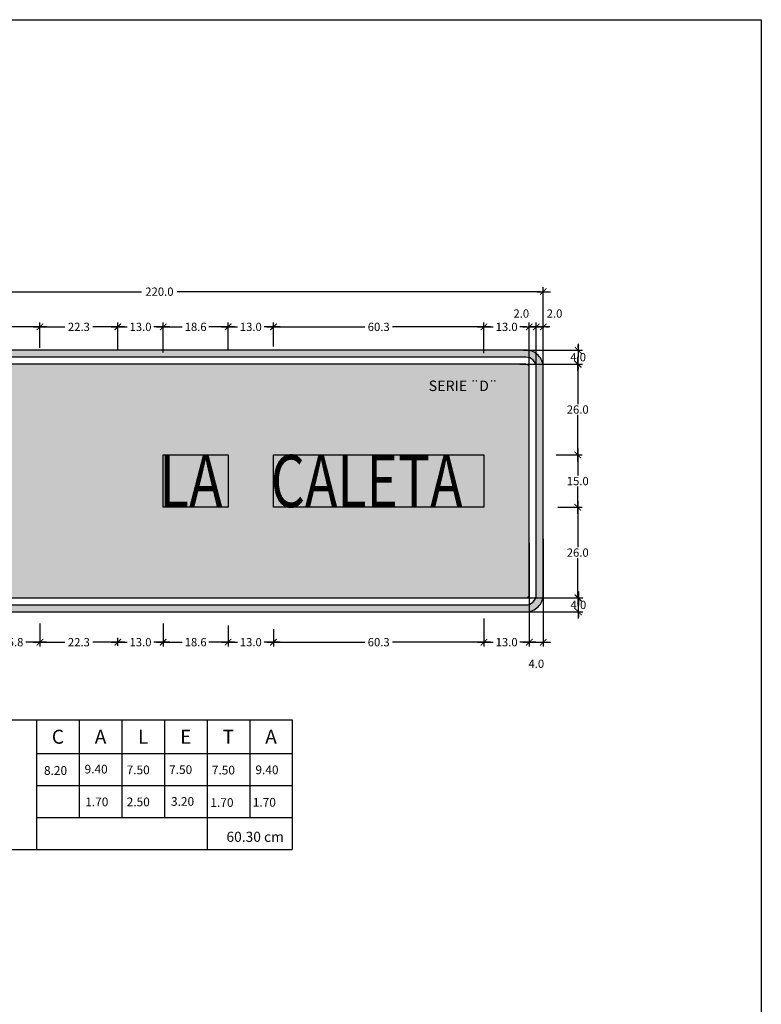
# Model space of a CAD drawing. Units: metres. Extents: x 874.2 to 968.4, y -103.4 to -78.5.
# Drawn here: x 942.8 to 944.9, y -100 to -97.1 of the extents above; entities that cross this region are included whole.
import ezdxf
from ezdxf.enums import TextEntityAlignment as Align

# ---------------------------------------------------------------- set-up
doc = ezdxf.new("R2010")
doc.units = ezdxf.units.M
doc.header["$MEASUREMENT"] = 0
doc.layers.get('Defpoints').update_dxf_attribs({"color": 2})
for name, color, linetype in [('1-Achurado Solido', 123, 'Continuous'), ('1-LETRAS', 255, 'Continuous'), ('ACOTADO', 7, 'Continuous'), ('Cuadro.blq', 2, 'Continuous'), ('FLECHAS', 7, 'Continuous'), ('Textoss', 2, 'Continuous')]:
    doc.layers.add(name, color=color, linetype=linetype)
doc.layers.add('1-Lineas Guias de Textos', color=155, linetype='Continuous', plot=False)
doc.styles.add('DIM1', font='romans.shx')
doc.styles.add('L80_1-1000', font='romans.shx', dxfattribs={"height": 1.9})
doc.styles.get("Standard").update_dxf_attribs({"font": 'ARIAL.TTF', "height": 0.02})
doc.styles.add('TEXTO10', font='romans.shx', dxfattribs={"height": 0.02})
doc.dimstyles.new('L80-E1 12.5', dxfattribs={"dimscale": 0.125, "dimtxt": 0.19, "dimasz": 0.06, "dimexe": 0.1, "dimexo": 0.15, "dimgap": 0.03, "dimtad": 0, "dimtih": 1, "dimtoh": 1, "dimdec": 1, "dimlfac": 100, "dimzin": 1, "dimdsep": 46, "dimtxsty": 'DIM1', "dimblk": 'TK2', "dimcen": 0.09, "dimclrd": 55, "dimclre": 55, "dimclrt": 2, "dimaunit": 1, "dimadec": 3, "dimazin": 0, "dimtfac": 1, "dimtdec": 1, "dimtofl": 0, "dimtmove": 2, "dimatfit": 3, "dimldrblk": 'CLOSEDBLANK', "dimfxl": 0, "dimtolj": 1, "dimtzin": 1, "dimarcsym": 0})

# ---------------------------------------------------------------- blocks, each defined once
blk = doc.blocks.new('TK2')
at = {"color": 2, "linetype": 'ByBlock'}
blk.add_line((-2.5, 0), (2.82, 0), dxfattribs=at)
at = {"color": 2, "linetype": 'ByBlock', "const_width": 0.375}
blk.add_lwpolyline([(1.25, 1.25), (-1.25, -1.25)], dxfattribs=at)
blk = doc.blocks.new('*D430')
at = {"color": 55, "lineweight": -2}
for p, q in [((944.2399, -98.1205), (944.4182, -98.1205)), ((944.4057, -98.128), (944.4057, -98.2348)), ((944.4057, -98.373), (944.4057, -98.2661)), ((944.3442, -98.3805), (944.4182, -98.3805))]:
    blk.add_line(p, q, dxfattribs=at)
at = {"layer": 'Defpoints', "color": 0}
for p in [(944.2212, -98.1205), (944.3255, -98.3805), (944.4057, -98.3805)]:
    blk.add_point(p, dxfattribs=at)
at = {"color": 55, "lineweight": -2, "xscale": 0.0075, "yscale": 0.0075, "zscale": 0.0075}
for p, rotation in [((944.4057, -98.1205), 90), ((944.4057, -98.3805), 270)]:
    blk.add_blockref('TK2', p, dxfattribs=dict(at, rotation=rotation))
at = {"color": 2, "insert": (944.4057, -98.2505), "char_height": 0.02375, "attachment_point": 5, "style": 'DIM1'}
blk.add_mtext('\\A1;26.0', dxfattribs=at)
blk = doc.blocks.new('_ClosedBlank')
at = {"color": 0, "linetype": 'ByBlock', "lineweight": -2}
for p, q in [((-1, 0.17), (0, 0)), ((-1, 0.17), (-1, -0.17)), ((0, 0), (-1, -0.17))]:
    blk.add_line(p, q, dxfattribs=at)
blk = doc.blocks.new('*D428')
at = {"color": 55, "lineweight": -2}
for p, q in [((944.3442, -98.3805), (944.4182, -98.3805)), ((944.4057, -98.388), (944.4057, -98.4398)), ((944.4057, -98.523), (944.4057, -98.4711)), ((944.3487, -98.5305), (944.4182, -98.5305))]:
    blk.add_line(p, q, dxfattribs=at)
at = {"layer": 'Defpoints', "color": 0}
for p in [(944.3255, -98.3805), (944.3299, -98.5305), (944.4057, -98.5305)]:
    blk.add_point(p, dxfattribs=at)
at = {"color": 55, "lineweight": -2, "xscale": 0.0075, "yscale": 0.0075, "zscale": 0.0075}
for p, rotation in [((944.4057, -98.3805), 90), ((944.4057, -98.5305), 270)]:
    blk.add_blockref('TK2', p, dxfattribs=dict(at, rotation=rotation))
at = {"color": 2, "insert": (944.4057, -98.4555), "char_height": 0.02375, "attachment_point": 5, "style": 'DIM1'}
blk.add_mtext('\\A1;15.0', dxfattribs=at)
blk = doc.blocks.new('*D431')
at = {"color": 55, "lineweight": -2}
for p, q in [((944.3487, -98.5305), (944.4182, -98.5305)), ((944.4057, -98.538), (944.4057, -98.6448)), ((944.4057, -98.783), (944.4057, -98.6761)), ((944.2198, -98.7905), (944.4182, -98.7905))]:
    blk.add_line(p, q, dxfattribs=at)
at = {"layer": 'Defpoints', "color": 0}
for p in [(944.3299, -98.5305), (944.201, -98.7905), (944.4057, -98.7905)]:
    blk.add_point(p, dxfattribs=at)
at = {"color": 55, "lineweight": -2, "xscale": 0.0075, "yscale": 0.0075, "zscale": 0.0075}
for p, rotation in [((944.4057, -98.5305), 90), ((944.4057, -98.7905), 270)]:
    blk.add_blockref('TK2', p, dxfattribs=dict(at, rotation=rotation))
at = {"color": 2, "insert": (944.4057, -98.6605), "char_height": 0.02375, "attachment_point": 5, "style": 'DIM1'}
blk.add_mtext('\\A1;26.0', dxfattribs=at)
blk = doc.blocks.new('*D432')
at = {"color": 55, "lineweight": -2}
for p, q in [((942.1074, -98.1582), (942.1074, -97.9002)), ((942.1149, -97.9127), (943.156, -97.9127)), ((944.2995, -97.9127), (943.2585, -97.9127)), ((944.307, -98.1582), (944.307, -97.9002))]:
    blk.add_line(p, q, dxfattribs=at)
at = {"layer": 'Defpoints', "color": 0}
for p in [(944.307, -97.9127), (942.1074, -98.177), (944.307, -98.177)]:
    blk.add_point(p, dxfattribs=at)
at = {"color": 55, "lineweight": -2, "xscale": 0.0075, "yscale": 0.0075, "zscale": 0.0075, "rotation": 180}
blk.add_blockref('TK2', (942.1074, -97.9127), dxfattribs=at)
at = {"color": 55, "lineweight": -2, "xscale": 0.0075, "yscale": 0.0075, "zscale": 0.0075}
blk.add_blockref('TK2', (944.307, -97.9127), dxfattribs=at)
at = {"color": 2, "insert": (943.2072, -97.9127), "char_height": 0.02375, "attachment_point": 5, "style": 'DIM1'}
blk.add_mtext('\\A1;220.0', dxfattribs=at)
blk = doc.blocks.new('*D433')
at = {"color": 55, "lineweight": -2}
for p, q in [((944.2795, -98.0136), (944.272, -98.0136)), ((944.287, -98.165), (944.287, -98.0011)), ((944.307, -98.1546), (944.307, -98.0011)), ((944.3145, -98.0136), (944.322, -98.0136))]:
    blk.add_line(p, q, dxfattribs=at)
at = {"layer": 'Defpoints', "color": 0}
for p in [(944.287, -98.0136), (944.287, -98.1837), (944.307, -98.1733)]:
    blk.add_point(p, dxfattribs=at)
at = {"color": 55, "lineweight": -2, "xscale": 0.0075, "yscale": 0.0075, "zscale": 0.0075}
blk.add_blockref('TK2', (944.287, -98.0136), dxfattribs=at)
at = {"color": 55, "lineweight": -2, "xscale": 0.0075, "yscale": 0.0075, "zscale": 0.0075, "rotation": 180}
blk.add_blockref('TK2', (944.307, -98.0136), dxfattribs=at)
at = {"color": 2, "insert": (944.3393, -97.9754), "char_height": 0.02375, "attachment_point": 5, "style": 'DIM1'}
blk.add_mtext('\\A1;2.0', dxfattribs=at)
blk = doc.blocks.new('*D434')
at = {"color": 55, "lineweight": -2}
for p, q in [((944.2595, -98.0136), (944.252, -98.0136)), ((944.267, -98.1552), (944.267, -98.0011)), ((944.287, -98.165), (944.287, -98.0011)), ((944.2945, -98.0136), (944.302, -98.0136))]:
    blk.add_line(p, q, dxfattribs=at)
at = {"layer": 'Defpoints', "color": 0}
for p in [(944.267, -98.0136), (944.267, -98.174), (944.287, -98.1837)]:
    blk.add_point(p, dxfattribs=at)
at = {"color": 55, "lineweight": -2, "xscale": 0.0075, "yscale": 0.0075, "zscale": 0.0075}
blk.add_blockref('TK2', (944.267, -98.0136), dxfattribs=at)
at = {"color": 55, "lineweight": -2, "xscale": 0.0075, "yscale": 0.0075, "zscale": 0.0075, "rotation": 180}
blk.add_blockref('TK2', (944.287, -98.0136), dxfattribs=at)
at = {"color": 2, "insert": (944.244, -97.9754), "char_height": 0.02375, "attachment_point": 5, "style": 'DIM1'}
blk.add_mtext('\\A1;2.0', dxfattribs=at)
blk = doc.blocks.new('*D435')
at = {"color": 55, "lineweight": -2}
for p, q in [((944.137, -98.0892), (944.137, -98.0011)), ((944.1445, -98.0136), (944.1638, -98.0136)), ((944.2595, -98.0136), (944.2402, -98.0136)), ((944.267, -98.1552), (944.267, -98.0011))]:
    blk.add_line(p, q, dxfattribs=at)
at = {"layer": 'Defpoints', "color": 0}
for p in [(944.137, -98.0136), (944.137, -98.1079), (944.267, -98.174)]:
    blk.add_point(p, dxfattribs=at)
at = {"color": 55, "lineweight": -2, "xscale": 0.0075, "yscale": 0.0075, "zscale": 0.0075, "rotation": 180}
blk.add_blockref('TK2', (944.137, -98.0136), dxfattribs=at)
at = {"color": 55, "lineweight": -2, "xscale": 0.0075, "yscale": 0.0075, "zscale": 0.0075}
blk.add_blockref('TK2', (944.267, -98.0136), dxfattribs=at)
at = {"color": 2, "insert": (944.202, -98.0136), "char_height": 0.02375, "attachment_point": 5, "style": 'DIM1'}
blk.add_mtext('\\A1;13.0', dxfattribs=at)
blk = doc.blocks.new('*D436')
at = {"color": 55, "lineweight": -2}
for p, q in [((943.534, -98.0554), (943.534, -98.0011)), ((943.5415, -98.0136), (943.7961, -98.0136)), ((944.1295, -98.0136), (943.8749, -98.0136)), ((944.137, -98.0638), (944.137, -98.0011))]:
    blk.add_line(p, q, dxfattribs=at)
at = {"layer": 'Defpoints', "color": 0}
for p in [(943.534, -98.0136), (943.534, -98.0741), (944.137, -98.0826)]:
    blk.add_point(p, dxfattribs=at)
at = {"color": 55, "lineweight": -2, "xscale": 0.0075, "yscale": 0.0075, "zscale": 0.0075, "rotation": 180}
blk.add_blockref('TK2', (943.534, -98.0136), dxfattribs=at)
at = {"color": 55, "lineweight": -2, "xscale": 0.0075, "yscale": 0.0075, "zscale": 0.0075}
blk.add_blockref('TK2', (944.137, -98.0136), dxfattribs=at)
at = {"color": 2, "insert": (943.8355, -98.0136), "char_height": 0.02375, "attachment_point": 5, "style": 'DIM1'}
blk.add_mtext('\\A1;60.3', dxfattribs=at)
blk = doc.blocks.new('*D437')
at = {"color": 55, "lineweight": -2}
for p, q in [((943.404, -98.0804), (943.404, -98.0011)), ((943.4115, -98.0136), (943.4308, -98.0136)), ((943.5265, -98.0136), (943.5072, -98.0136)), ((943.534, -98.0695), (943.534, -98.0011))]:
    blk.add_line(p, q, dxfattribs=at)
at = {"layer": 'Defpoints', "color": 0}
for p in [(943.404, -98.0136), (943.404, -98.0992), (943.534, -98.0882)]:
    blk.add_point(p, dxfattribs=at)
at = {"color": 55, "lineweight": -2, "xscale": 0.0075, "yscale": 0.0075, "zscale": 0.0075, "rotation": 180}
blk.add_blockref('TK2', (943.404, -98.0136), dxfattribs=at)
at = {"color": 55, "lineweight": -2, "xscale": 0.0075, "yscale": 0.0075, "zscale": 0.0075}
blk.add_blockref('TK2', (943.534, -98.0136), dxfattribs=at)
at = {"color": 2, "insert": (943.469, -98.0136), "char_height": 0.02375, "attachment_point": 5, "style": 'DIM1'}
blk.add_mtext('\\A1;13.0', dxfattribs=at)
blk = doc.blocks.new('*D438')
at = {"color": 55, "lineweight": -2}
for p, q in [((943.218, -98.087), (943.218, -98.0011)), ((943.2255, -98.0136), (943.2728, -98.0136)), ((943.3965, -98.0136), (943.3492, -98.0136)), ((943.404, -98.0804), (943.404, -98.0011))]:
    blk.add_line(p, q, dxfattribs=at)
at = {"layer": 'Defpoints', "color": 0}
for p in [(943.218, -98.0136), (943.218, -98.1058), (943.404, -98.0992)]:
    blk.add_point(p, dxfattribs=at)
at = {"color": 55, "lineweight": -2, "xscale": 0.0075, "yscale": 0.0075, "zscale": 0.0075, "rotation": 180}
blk.add_blockref('TK2', (943.218, -98.0136), dxfattribs=at)
at = {"color": 55, "lineweight": -2, "xscale": 0.0075, "yscale": 0.0075, "zscale": 0.0075}
blk.add_blockref('TK2', (943.404, -98.0136), dxfattribs=at)
at = {"color": 2, "insert": (943.311, -98.0136), "char_height": 0.02375, "attachment_point": 5, "style": 'DIM1'}
blk.add_mtext('\\A1;18.6', dxfattribs=at)
blk = doc.blocks.new('*D439')
at = {"color": 55, "lineweight": -2}
for p, q in [((943.088, -98.0782), (943.088, -98.0011)), ((943.0955, -98.0136), (943.1148, -98.0136)), ((943.2105, -98.0136), (943.1912, -98.0136)), ((943.218, -98.0831), (943.218, -98.0011))]:
    blk.add_line(p, q, dxfattribs=at)
at = {"layer": 'Defpoints', "color": 0}
for p in [(943.088, -98.0136), (943.088, -98.097), (943.218, -98.1019)]:
    blk.add_point(p, dxfattribs=at)
at = {"color": 55, "lineweight": -2, "xscale": 0.0075, "yscale": 0.0075, "zscale": 0.0075, "rotation": 180}
blk.add_blockref('TK2', (943.088, -98.0136), dxfattribs=at)
at = {"color": 55, "lineweight": -2, "xscale": 0.0075, "yscale": 0.0075, "zscale": 0.0075}
blk.add_blockref('TK2', (943.218, -98.0136), dxfattribs=at)
at = {"color": 2, "insert": (943.153, -98.0136), "char_height": 0.02375, "attachment_point": 5, "style": 'DIM1'}
blk.add_mtext('\\A1;13.0', dxfattribs=at)
blk = doc.blocks.new('*D440')
at = {"color": 55, "lineweight": -2}
for p, q in [((942.865, -98.0739), (942.865, -98.0011)), ((942.8725, -98.0136), (942.9366, -98.0136)), ((943.0805, -98.0136), (943.0164, -98.0136)), ((943.088, -98.0782), (943.088, -98.0011))]:
    blk.add_line(p, q, dxfattribs=at)
at = {"layer": 'Defpoints', "color": 0}
for p in [(942.865, -98.0136), (942.865, -98.0926), (943.088, -98.097)]:
    blk.add_point(p, dxfattribs=at)
at = {"color": 55, "lineweight": -2, "xscale": 0.0075, "yscale": 0.0075, "zscale": 0.0075, "rotation": 180}
blk.add_blockref('TK2', (942.865, -98.0136), dxfattribs=at)
at = {"color": 55, "lineweight": -2, "xscale": 0.0075, "yscale": 0.0075, "zscale": 0.0075}
blk.add_blockref('TK2', (943.088, -98.0136), dxfattribs=at)
at = {"color": 2, "insert": (942.9765, -98.0136), "char_height": 0.02375, "attachment_point": 5, "style": 'DIM1'}
blk.add_mtext('\\A1;22.3', dxfattribs=at)
blk = doc.blocks.new('*D441')
at = {"color": 55, "lineweight": -2}
for p, q in [((942.1474, -98.2828), (942.1474, -98.0011)), ((942.1549, -98.0136), (942.4663, -98.0136)), ((942.8575, -98.0136), (942.5462, -98.0136)), ((942.865, -98.0739), (942.865, -98.0011))]:
    blk.add_line(p, q, dxfattribs=at)
at = {"layer": 'Defpoints', "color": 0}
for p in [(942.1474, -98.0136), (942.865, -98.0926), (942.1474, -98.3016)]:
    blk.add_point(p, dxfattribs=at)
at = {"color": 55, "lineweight": -2, "xscale": 0.0075, "yscale": 0.0075, "zscale": 0.0075, "rotation": 180}
blk.add_blockref('TK2', (942.1474, -98.0136), dxfattribs=at)
at = {"color": 55, "lineweight": -2, "xscale": 0.0075, "yscale": 0.0075, "zscale": 0.0075}
blk.add_blockref('TK2', (942.865, -98.0136), dxfattribs=at)
at = {"color": 2, "insert": (942.5062, -98.0136), "char_height": 0.02375, "attachment_point": 5, "style": 'DIM1'}
blk.add_mtext('\\A1;71.8', dxfattribs=at)
blk = doc.blocks.new('*D443')
at = {"color": 55, "lineweight": -2}
for p, q in [((942.707, -98.8686), (942.707, -98.9297)), ((942.865, -98.8634), (942.865, -98.9297)), ((942.7145, -98.9172), (942.7478, -98.9172)), ((942.8575, -98.9172), (942.8242, -98.9172))]:
    blk.add_line(p, q, dxfattribs=at)
at = {"layer": 'Defpoints', "color": 0}
for p in [(942.865, -98.8447), (942.707, -98.8498), (942.865, -98.9172)]:
    blk.add_point(p, dxfattribs=at)
at = {"color": 55, "lineweight": -2, "xscale": 0.0075, "yscale": 0.0075, "zscale": 0.0075, "rotation": 180}
blk.add_blockref('TK2', (942.707, -98.9172), dxfattribs=at)
at = {"color": 55, "lineweight": -2, "xscale": 0.0075, "yscale": 0.0075, "zscale": 0.0075}
blk.add_blockref('TK2', (942.865, -98.9172), dxfattribs=at)
at = {"color": 2, "insert": (942.786, -98.9172), "char_height": 0.02375, "attachment_point": 5, "style": 'DIM1'}
blk.add_mtext('\\A1;15.8', dxfattribs=at)
blk = doc.blocks.new('*D444')
at = {"color": 55, "lineweight": -2}
for p, q in [((942.865, -98.8634), (942.865, -98.9297)), ((942.8725, -98.9172), (942.9366, -98.9172)), ((943.0805, -98.9172), (943.0164, -98.9172)), ((943.088, -98.9275), (943.088, -98.9047))]:
    blk.add_line(p, q, dxfattribs=at)
at = {"layer": 'Defpoints', "color": 0}
for p in [(942.865, -98.8447), (943.088, -98.9172), (943.088, -98.9462)]:
    blk.add_point(p, dxfattribs=at)
at = {"color": 55, "lineweight": -2, "xscale": 0.0075, "yscale": 0.0075, "zscale": 0.0075, "rotation": 180}
blk.add_blockref('TK2', (942.865, -98.9172), dxfattribs=at)
at = {"color": 55, "lineweight": -2, "xscale": 0.0075, "yscale": 0.0075, "zscale": 0.0075}
blk.add_blockref('TK2', (943.088, -98.9172), dxfattribs=at)
at = {"color": 2, "insert": (942.9765, -98.9172), "char_height": 0.02375, "attachment_point": 5, "style": 'DIM1'}
blk.add_mtext('\\A1;22.3', dxfattribs=at)
blk = doc.blocks.new('*D445')
at = {"color": 55, "lineweight": -2}
for p, q in [((943.218, -98.8634), (943.218, -98.9297)), ((943.088, -98.9275), (943.088, -98.9047)), ((943.0955, -98.9172), (943.1148, -98.9172)), ((943.2105, -98.9172), (943.1912, -98.9172))]:
    blk.add_line(p, q, dxfattribs=at)
at = {"layer": 'Defpoints', "color": 0}
for p in [(943.218, -98.8446), (943.218, -98.9172), (943.088, -98.9462)]:
    blk.add_point(p, dxfattribs=at)
at = {"color": 55, "lineweight": -2, "xscale": 0.0075, "yscale": 0.0075, "zscale": 0.0075, "rotation": 180}
blk.add_blockref('TK2', (943.088, -98.9172), dxfattribs=at)
at = {"color": 55, "lineweight": -2, "xscale": 0.0075, "yscale": 0.0075, "zscale": 0.0075}
blk.add_blockref('TK2', (943.218, -98.9172), dxfattribs=at)
at = {"color": 2, "insert": (943.153, -98.9172), "char_height": 0.02375, "attachment_point": 5, "style": 'DIM1'}
blk.add_mtext('\\A1;13.0', dxfattribs=at)
blk = doc.blocks.new('*D446')
at = {"color": 55, "lineweight": -2}
for p, q in [((943.218, -98.8671), (943.218, -98.9297)), ((943.404, -98.8691), (943.404, -98.9297)), ((943.2255, -98.9172), (943.2728, -98.9172)), ((943.3965, -98.9172), (943.3492, -98.9172))]:
    blk.add_line(p, q, dxfattribs=at)
at = {"layer": 'Defpoints', "color": 0}
for p in [(943.218, -98.8484), (943.404, -98.8503), (943.404, -98.9172)]:
    blk.add_point(p, dxfattribs=at)
at = {"color": 55, "lineweight": -2, "xscale": 0.0075, "yscale": 0.0075, "zscale": 0.0075, "rotation": 180}
blk.add_blockref('TK2', (943.218, -98.9172), dxfattribs=at)
at = {"color": 55, "lineweight": -2, "xscale": 0.0075, "yscale": 0.0075, "zscale": 0.0075}
blk.add_blockref('TK2', (943.404, -98.9172), dxfattribs=at)
at = {"color": 2, "insert": (943.311, -98.9172), "char_height": 0.02375, "attachment_point": 5, "style": 'DIM1'}
blk.add_mtext('\\A1;18.6', dxfattribs=at)
blk = doc.blocks.new('*D447')
at = {"color": 55, "lineweight": -2}
for p, q in [((943.404, -98.8691), (943.404, -98.9297)), ((943.534, -98.8799), (943.534, -98.9297)), ((943.4115, -98.9172), (943.4308, -98.9172)), ((943.5265, -98.9172), (943.5072, -98.9172))]:
    blk.add_line(p, q, dxfattribs=at)
at = {"layer": 'Defpoints', "color": 0}
for p in [(943.404, -98.8503), (943.534, -98.8612), (943.534, -98.9172)]:
    blk.add_point(p, dxfattribs=at)
at = {"color": 55, "lineweight": -2, "xscale": 0.0075, "yscale": 0.0075, "zscale": 0.0075, "rotation": 180}
blk.add_blockref('TK2', (943.404, -98.9172), dxfattribs=at)
at = {"color": 55, "lineweight": -2, "xscale": 0.0075, "yscale": 0.0075, "zscale": 0.0075}
blk.add_blockref('TK2', (943.534, -98.9172), dxfattribs=at)
at = {"color": 2, "insert": (943.469, -98.9172), "char_height": 0.02375, "attachment_point": 5, "style": 'DIM1'}
blk.add_mtext('\\A1;13.0', dxfattribs=at)
blk = doc.blocks.new('*D448')
at = {"color": 55, "lineweight": -2}
for p, q in [((944.137, -98.8495), (944.137, -98.9297)), ((943.534, -98.8799), (943.534, -98.9297)), ((943.5415, -98.9172), (943.7961, -98.9172)), ((944.1295, -98.9172), (943.8749, -98.9172))]:
    blk.add_line(p, q, dxfattribs=at)
at = {"layer": 'Defpoints', "color": 0}
for p in [(944.137, -98.8307), (943.534, -98.8612), (944.137, -98.9172)]:
    blk.add_point(p, dxfattribs=at)
at = {"color": 55, "lineweight": -2, "xscale": 0.0075, "yscale": 0.0075, "zscale": 0.0075, "rotation": 180}
blk.add_blockref('TK2', (943.534, -98.9172), dxfattribs=at)
at = {"color": 55, "lineweight": -2, "xscale": 0.0075, "yscale": 0.0075, "zscale": 0.0075}
blk.add_blockref('TK2', (944.137, -98.9172), dxfattribs=at)
at = {"color": 2, "insert": (943.8355, -98.9172), "char_height": 0.02375, "attachment_point": 5, "style": 'DIM1'}
blk.add_mtext('\\A1;60.3', dxfattribs=at)
blk = doc.blocks.new('*D449')
at = {"color": 55, "lineweight": -2}
for p, q in [((944.137, -98.8637), (944.137, -98.9297)), ((944.267, -98.8535), (944.267, -98.9297)), ((944.1445, -98.9172), (944.1638, -98.9172)), ((944.2595, -98.9172), (944.2402, -98.9172))]:
    blk.add_line(p, q, dxfattribs=at)
at = {"layer": 'Defpoints', "color": 0}
for p in [(944.137, -98.8449), (944.267, -98.8347), (944.267, -98.9172)]:
    blk.add_point(p, dxfattribs=at)
at = {"color": 55, "lineweight": -2, "xscale": 0.0075, "yscale": 0.0075, "zscale": 0.0075, "rotation": 180}
blk.add_blockref('TK2', (944.137, -98.9172), dxfattribs=at)
at = {"color": 55, "lineweight": -2, "xscale": 0.0075, "yscale": 0.0075, "zscale": 0.0075}
blk.add_blockref('TK2', (944.267, -98.9172), dxfattribs=at)
at = {"color": 2, "insert": (944.202, -98.9172), "char_height": 0.02375, "attachment_point": 5, "style": 'DIM1'}
blk.add_mtext('\\A1;13.0', dxfattribs=at)
blk = doc.blocks.new('*D450')
at = {"color": 55, "lineweight": -2}
for p, q in [((944.307, -98.6211), (944.307, -98.9297)), ((944.267, -98.6321), (944.267, -98.9297)), ((944.2745, -98.9172), (944.2995, -98.9172))]:
    blk.add_line(p, q, dxfattribs=at)
at = {"layer": 'Defpoints', "color": 0}
for p in [(944.267, -98.6134), (944.307, -98.6023), (944.307, -98.9172)]:
    blk.add_point(p, dxfattribs=at)
at = {"color": 55, "lineweight": -2, "xscale": 0.0075, "yscale": 0.0075, "zscale": 0.0075, "rotation": 180}
blk.add_blockref('TK2', (944.267, -98.9172), dxfattribs=at)
at = {"color": 55, "lineweight": -2, "xscale": 0.0075, "yscale": 0.0075, "zscale": 0.0075}
blk.add_blockref('TK2', (944.307, -98.9172), dxfattribs=at)
at = {"color": 2, "insert": (944.287, -98.9791), "char_height": 0.02375, "attachment_point": 5, "style": 'DIM1'}
blk.add_mtext('\\A1;4.0', dxfattribs=at)
blk = doc.blocks.new('*D451')
at = {"color": 55, "lineweight": -2}
for p, q in [((944.2505, -98.0805), (944.4194, -98.0805)), ((944.4069, -98.073), (944.4069, -98.0655)), ((944.2399, -98.1205), (944.4194, -98.1205)), ((944.4069, -98.128), (944.4069, -98.1355))]:
    blk.add_line(p, q, dxfattribs=at)
at = {"layer": 'Defpoints', "color": 0}
for p in [(944.2318, -98.0805), (944.4069, -98.0805), (944.2212, -98.1205)]:
    blk.add_point(p, dxfattribs=at)
at = {"color": 55, "lineweight": -2, "xscale": 0.0075, "yscale": 0.0075, "zscale": 0.0075}
for p, rotation in [((944.4069, -98.0805), 270), ((944.4069, -98.1205), 90)]:
    blk.add_blockref('TK2', p, dxfattribs=dict(at, rotation=rotation))
at = {"color": 2, "insert": (944.4069, -98.1005), "char_height": 0.02375, "attachment_point": 5, "style": 'DIM1'}
blk.add_mtext('\\A1;4.0', dxfattribs=at)
blk = doc.blocks.new('*D452')
at = {"color": 55, "lineweight": -2}
for p, q in [((944.2198, -98.7905), (944.4201, -98.7905)), ((944.4076, -98.783), (944.4076, -98.7755)), ((944.2361, -98.8305), (944.4201, -98.8305)), ((944.4076, -98.838), (944.4076, -98.8455))]:
    blk.add_line(p, q, dxfattribs=at)
at = {"layer": 'Defpoints', "color": 0}
for p in [(944.201, -98.7905), (944.2173, -98.8305), (944.4076, -98.8305)]:
    blk.add_point(p, dxfattribs=at)
at = {"color": 55, "lineweight": -2, "xscale": 0.0075, "yscale": 0.0075, "zscale": 0.0075}
for p, rotation in [((944.4076, -98.7905), 270), ((944.4076, -98.8305), 90)]:
    blk.add_blockref('TK2', p, dxfattribs=dict(at, rotation=rotation))
at = {"color": 2, "insert": (944.4076, -98.8105), "char_height": 0.02375, "attachment_point": 5, "style": 'DIM1'}
blk.add_mtext('\\A1;4.0', dxfattribs=at)
blk = doc.blocks.new('A$C5F455837')
blk.add_lwpolyline([(0, 5.234), (7.722, 5.234), (7.722, 0), (0, 0)], close=True)

msp = doc.modelspace()

# ---------------------------------------------------------------- hatches: boundary and pattern name
at = {"layer": '1-Achurado Solido'}
h = msp.add_hatch(color=256, dxfattribs=at)
h.paths.add_polyline_path([(944.257, -98.0805), (942.1574, -98.0805, 0.414214), (942.1074, -98.1305), (942.1074, -98.7805, 0.414214), (942.1574, -98.8305), (944.257, -98.8305, 0.414214), (944.307, -98.7805), (944.307, -98.1305, 0.414214)])
h.paths.add_polyline_path([(944.257, -98.1005, -0.414214), (944.287, -98.1305), (944.287, -98.7805, -0.414214), (944.257, -98.8105), (942.1574, -98.8105, -0.414214), (942.1274, -98.7805), (942.1274, -98.1305, -0.414214), (942.1574, -98.1005)], flags=16)
h.paths.add_polyline_path([(944.257, -98.1205, -0.414214), (944.267, -98.1305), (944.267, -98.7805, -0.414214), (944.257, -98.7905), (942.1574, -98.7905, -0.414214), (942.1474, -98.7805), (942.1474, -98.1305, -0.414214), (942.1574, -98.1205)], flags=0)
h.paths.add_polyline_path([(942.707, -98.2827, 0.383248), (942.683, -98.4597, -0.496426), (942.614, -98.6647, -0.058261), (942.5469, -98.6789, -0.00125), (942.5454, -98.679, 0.181591), (942.4922, -98.7052, 0.182418), (942.4392, -98.679, -0.059515), (942.3706, -98.6648, -0.496426), (942.3016, -98.4599, 0.383248), (942.2774, -98.2828), (942.3351, -98.2053, 0.373459), (942.4922, -98.2057, 0.373459), (942.6493, -98.2052)], flags=0)
h = msp.add_hatch(color=256, dxfattribs=at)
h.paths.add_polyline_path([(942.1574, -98.1205, 0.414214), (942.1474, -98.1305), (942.1474, -98.7805, 0.414214), (942.1574, -98.7905), (944.257, -98.7905, 0.414214), (944.267, -98.7805), (944.267, -98.1305, 0.414214), (944.257, -98.1205)])
h.paths.add_polyline_path([(942.707, -98.2827, 0.383248), (942.683, -98.4597, -0.496426), (942.614, -98.6647, -0.059515), (942.5454, -98.679, 0.181591), (942.4922, -98.7052, 0.182418), (942.4392, -98.679, -0.059515), (942.3706, -98.6648, -0.496426), (942.3016, -98.4599, 0.383248), (942.2774, -98.2828), (942.3351, -98.2053, 0.373459), (942.4922, -98.2057, 0.373459), (942.6493, -98.2052)], flags=16)
at = {"layer": 'FLECHAS'}
msp.add_hatch(color=255, dxfattribs=at).paths.add_polyline_path([(942.9721, -98.4276), (942.9894, -98.3702, 0.751882), (942.9709, -98.3582), (942.8681, -98.4477, 0.456793), (942.8681, -98.465), (942.9709, -98.5536, 0.751653), (942.9894, -98.5416), (942.9721, -98.485), (943.0875, -98.4907), (943.0875, -98.4219)])

# ---------------------------------------------------------------- linework, layer by layer
msp.add_lwpolyline([(944.267, -98.4535), (944.267, -98.3101)])
at = {"layer": '1-Lineas Guias de Textos'}
for points in [[(943.218, -98.3805), (943.404, -98.3805), (943.404, -98.5305), (943.218, -98.5305)], [(943.534, -98.3805), (944.137, -98.3805), (944.137, -98.5305), (943.534, -98.5305)]]:
    msp.add_lwpolyline(points, close=True, dxfattribs=at)
at = {"layer": 'ACOTADO'}
for points in [[(942.1074, -98.7805, 0.414214), (942.1574, -98.8305), (944.257, -98.8305, 0.414214), (944.307, -98.7805), (944.307, -98.1305, 0.414214), (944.257, -98.0805), (942.1574, -98.0805, 0.414214), (942.1074, -98.1305)], [(942.1074, -98.7805, 0.414214), (942.1574, -98.8305), (944.257, -98.8305, 0.414214), (944.307, -98.7805), (944.307, -98.1305, 0.414214), (944.257, -98.0805), (942.1574, -98.0805, 0.414214), (942.1074, -98.1305)], [(942.1274, -98.7805, 0.414214), (942.1574, -98.8105), (944.257, -98.8105, 0.414214), (944.287, -98.7805), (944.287, -98.1305, 0.414214), (944.257, -98.1005), (942.1574, -98.1005, 0.414214), (942.1274, -98.1305)], [(942.1274, -98.7805, 0.414214), (942.1574, -98.8105), (944.257, -98.8105, 0.414214), (944.287, -98.7805), (944.287, -98.1305, 0.414214), (944.257, -98.1005), (942.1574, -98.1005, 0.414214), (942.1274, -98.1305)], [(942.1474, -98.7805, 0.414214), (942.1574, -98.7905), (944.257, -98.7905, 0.414214), (944.267, -98.7805), (944.267, -98.1305, 0.414214), (944.257, -98.1205), (942.1574, -98.1205, 0.414214), (942.1474, -98.1305)], [(942.1474, -98.7805, 0.414214), (942.1574, -98.7905), (944.257, -98.7905, 0.414214), (944.267, -98.7805), (944.267, -98.1305, 0.414214), (944.257, -98.1205), (942.1574, -98.1205, 0.414214), (942.1474, -98.1305)]]:
    msp.add_lwpolyline(points, format="xyb", close=True, dxfattribs=at)
at = {"layer": 'Cuadro.blq'}
for p, q in [((942.489, -99.1399), (942.8553, -99.1399)), ((942.8553, -99.1399), (942.8553, -99.5113)), ((942.8553, -99.1399), (943.588, -99.1399)), ((942.8553, -99.1399), (942.8553, -99.5113)), ((942.9774, -99.1399), (942.9774, -99.4197)), ((943.0995, -99.1399), (943.0995, -99.4197)), ((943.2216, -99.1399), (943.2216, -99.4197)), ((943.3437, -99.1399), (943.3437, -99.5113)), ((943.4658, -99.1399), (943.4658, -99.4197)), ((943.588, -99.1399), (943.588, -99.5113)), ((942.8553, -99.2365), (943.588, -99.2365)), ((942.8553, -99.3281), (943.588, -99.3281)), ((942.8553, -99.4197), (943.588, -99.4197)), ((942.489, -99.5113), (942.8553, -99.5113)), ((942.8553, -99.5113), (943.588, -99.5113))]:
    msp.add_line(p, q, dxfattribs=at)

# ---------------------------------------------------------------- block references
at = {"color": 1}
msp.add_blockref('A$C5F455837', (937.2096, -102.3673), dxfattribs=at)

# ---------------------------------------------------------------- texts
at = {"layer": '1-LETRAS', "color": 255}
for s, width, p in [('LA', 0.772, (943.2062, -98.5305)), ('CALETA', 0.7495, (943.5261, -98.5305))]:
    msp.add_text(s, height=0.15, rotation=360, dxfattribs=dict(at, width=width)).set_placement(p)
at = {"layer": 'ACOTADO', "color": 7, "insert": (944.0773, -98.1825), "char_height": 0.03, "attachment_point": 5, "style": 'TEXTO10'}
msp.add_mtext('\\A1;{\\fArial|b0|i0|c0|p34;SERIE ¨D¨}', dxfattribs=at)
at = {"layer": 'Textoss', "color": 3}
for s, p in [('C', (942.9164, -99.1882)), ('A', (943.0385, -99.1882)), ('L', (943.1606, -99.1882)), ('E', (943.2827, -99.1882)), ('T', (943.4048, -99.1882)), ('A', (943.5269, -99.1882))]:
    msp.add_text(s, height=0.04, dxfattribs=at).set_placement(p, align=Align.MIDDLE_CENTER)
at = {"layer": 'Textoss', "style": 'L80_1-1000'}
for s, p in [('9.40', (942.9928, -99.2935)), ('7.50', (943.1132, -99.2958)), ('7.50', (943.2349, -99.295)), ('9.40', (943.4822, -99.2956)), ('8.20', (942.8765, -99.2975)), ('7.50', (943.3573, -99.2963)), ('1.70', (942.9947, -99.3874)), ('2.50', (943.1134, -99.3875)), ('3.20', (943.2404, -99.3862)), ('1.70', (943.3533, -99.3893)), ('1.70', (943.4747, -99.3886))]:
    msp.add_text(s, height=0.025, dxfattribs=at).set_placement(p)
at = {"layer": 'Textoss'}
msp.add_text('60.30 cm', height=0.029, dxfattribs=at).set_placement((943.4815, -99.475), align=Align.MIDDLE_CENTER)

# ---------------------------------------------------------------- dimensions: what is measured, and where the dimension line sits
for base, p1, p2, picture, middle in [((944.307, -97.9127), (942.1074, -98.177), (944.307, -98.177), '*D432', (943.2072, -97.9127)), ((942.1474, -98.0136), (942.865, -98.0926), (942.1474, -98.3016), '*D441', (942.5062, -98.0136)), ((942.865, -98.0136), (943.088, -98.097), (942.865, -98.0926), '*D440', (942.9765, -98.0136)), ((943.088, -98.0136), (943.218, -98.1019), (943.088, -98.097), '*D439', (943.153, -98.0136)), ((943.218, -98.0136), (943.404, -98.0992), (943.218, -98.1058), '*D438', (943.311, -98.0136)), ((943.404, -98.0136), (943.534, -98.0882), (943.404, -98.0992), '*D437', (943.469, -98.0136)), ((943.534, -98.0136), (944.137, -98.0826), (943.534, -98.0741), '*D436', (943.8355, -98.0136)), ((944.137, -98.0136), (944.267, -98.174), (944.137, -98.1079), '*D435', (944.202, -98.0136)), ((944.307, -98.9172), (944.267, -98.6134), (944.307, -98.6023), '*D450', (944.287, -98.9791)), ((942.865, -98.9172), (942.707, -98.8498), (942.865, -98.8447), '*D443', (942.786, -98.9172)), ((943.088, -98.9172), (942.865, -98.8447), (943.088, -98.9462), '*D444', (942.9765, -98.9172)), ((943.218, -98.9172), (943.088, -98.9462), (943.218, -98.8446), '*D445', (943.153, -98.9172)), ((944.137, -98.9172), (943.534, -98.8612), (944.137, -98.8307), '*D448', (943.8355, -98.9172)), ((944.267, -98.9172), (944.137, -98.8449), (944.267, -98.8347), '*D449', (944.202, -98.9172)), ((943.404, -98.9172), (943.218, -98.8484), (943.404, -98.8503), '*D446', (943.311, -98.9172)), ((943.534, -98.9172), (943.404, -98.8503), (943.534, -98.8612), '*D447', (943.469, -98.9172))]:
    dim = msp.add_linear_dim(base=base, p1=p1, p2=p2, dimstyle='L80-E1 12.5', override={"dimfxl": 0.1})
    dim.commit()
    dim.dimension.update_dxf_attribs({"geometry": picture, "text_midpoint": middle})
for base, p1, p2, picture, middle in [((944.267, -98.0136), (944.287, -98.1837), (944.267, -98.174), '*D434', (944.244, -97.9754)), ((944.287, -98.0136), (944.307, -98.1733), (944.287, -98.1837), '*D433', (944.3393, -97.9754))]:
    dim = msp.add_linear_dim(base=base, p1=p1, p2=p2, dimstyle='L80-E1 12.5', override={"dimfxl": 0.1})
    dim.commit()
    dim.dimension.update_dxf_attribs({"geometry": picture, "text_midpoint": middle, "dimtype": 160})
for base, p1, p2, picture, middle in [((944.4069, -98.0805), (944.2212, -98.1205), (944.2318, -98.0805), '*D451', (944.4069, -98.1005)), ((944.4076, -98.8305), (944.201, -98.7905), (944.2173, -98.8305), '*D452', (944.4076, -98.8105))]:
    dim = msp.add_linear_dim(base=base, p1=p1, p2=p2, angle=90, dimstyle='L80-E1 12.5', override={"dimfxl": 0.1})
    dim.commit()
    dim.dimension.update_dxf_attribs({"geometry": picture, "text_midpoint": middle})
for base, p1, p2, picture, middle in [((944.4057, -98.3805), (944.2212, -98.1205), (944.3255, -98.3805), '*D430', (944.4057, -98.2505)), ((944.4057, -98.5305), (944.3255, -98.3805), (944.3299, -98.5305), '*D428', (944.4057, -98.4555)), ((944.4057, -98.7905), (944.3299, -98.5305), (944.201, -98.7905), '*D431', (944.4057, -98.6605))]:
    dim = msp.add_linear_dim(base=base, p1=p1, p2=p2, angle=90, dimstyle='L80-E1 12.5')
    dim.commit()
    dim.dimension.update_dxf_attribs({"geometry": picture, "text_midpoint": middle})

doc.saveas('drawing.dxf')
